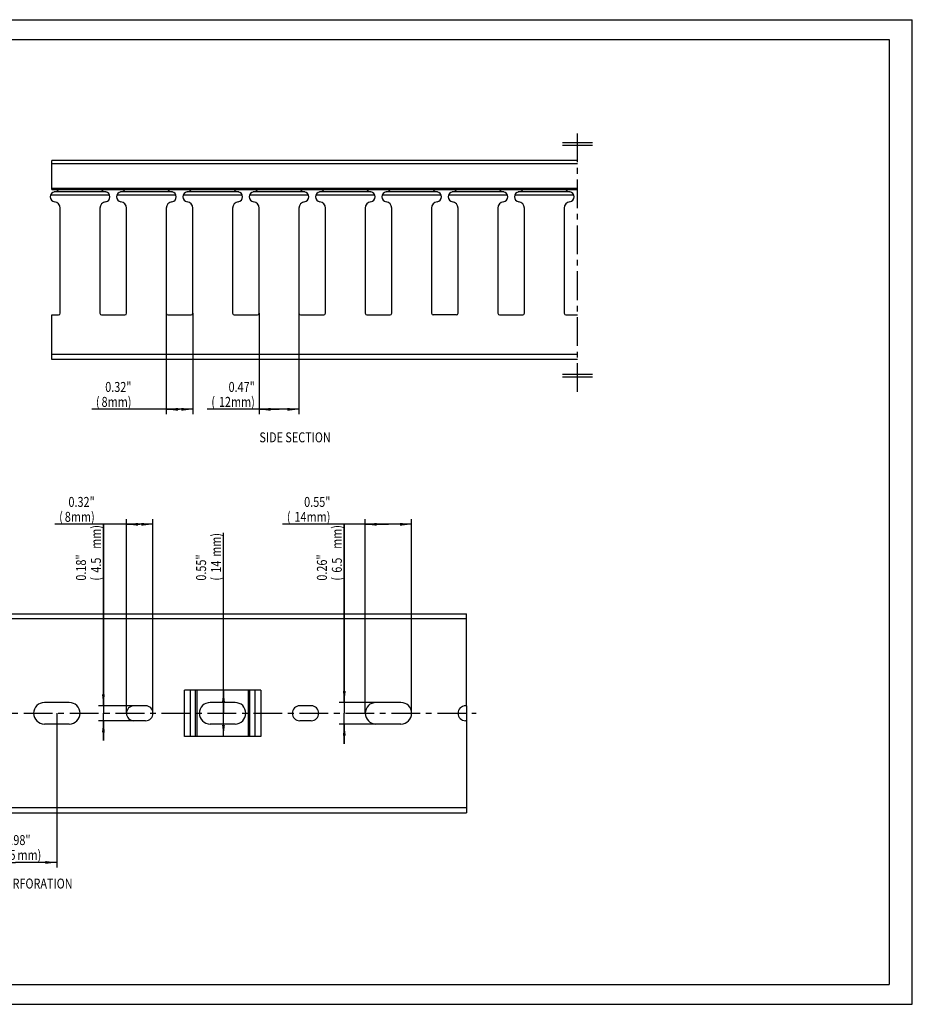
# Model space of a CAD drawing. Extents: x 0 to 420, y 0 to 297.
# Drawn here: x 151 to 420, y 0 to 297 of the extents above; entities that cross this region are included whole.
import ezdxf
from ezdxf.enums import TextEntityAlignment as Align

# ---------------------------------------------------------------- set-up
doc = ezdxf.new("R2010")
doc.units = 0
doc.header["$LTSCALE"] = 23.1
doc.linetypes.add('CENTER', pattern=[0.6, 0.375, -0.075, 0.075, -0.075])
doc.layers.get('0').update_dxf_attribs({"linetype": 'CONTINUOUS'})
for name, color, linetype in [('AXIS', 7, 'CONTINUOUS'), ('BEZUGSACHSEN', 7, 'CONTINUOUS'), ('DEFAULT_1', 7, 'CENTER'), ('KONSTRUKTIONSELEMENTE', 7, 'CONTINUOUS')]:
    doc.layers.add(name, color=color, linetype=linetype)
doc.styles.get("Standard").update_dxf_attribs({"font": 'txt', "width": 0.8})
doc.dimstyles.get("Standard").update_dxf_attribs({"dimtxt": 2.5, "dimasz": 2.5, "dimexe": 1.25, "dimexo": 0.625, "dimtad": 1, "dimcen": 2.5, "dimazin": 3, "dimtfac": 1, "dimtmove": 0, "dimatfit": 3})

# ---------------------------------------------------------------- blocks, each defined once
blk = doc.blocks.new('_FILLED')
at = {"color": 0, "linetype": 'BYBLOCK'}
blk.add_solid([(0, 0), (-1, 0.125), (-1, -0.125)], dxfattribs=at)
blk = doc.blocks.new('*D3')
at = {"color": 2, "linetype": 'CONTINUOUS'}
for p, q in [((137, 87.81), (137, 41.29)), ((162, 87.81), (162, 41.29)), ((137, 42.79), (149.5, 42.79)), ((162, 42.79), (149.5, 42.79))]:
    blk.add_line(p, q, dxfattribs=at)
at = {"color": 2, "linetype": 'CONTINUOUS', "xscale": 3.5, "yscale": 3.5, "zscale": 3.5, "rotation": 180}
blk.add_blockref('_FILLED', (137, 42.79), dxfattribs=at)
at = {"color": 2, "linetype": 'CONTINUOUS', "xscale": 3.5, "yscale": 3.5, "zscale": 3.5}
blk.add_blockref('_FILLED', (162, 42.79), dxfattribs=at)
at = {"color": 2, "linetype": 'CONTINUOUS', "width": 0.8}
for s, p in [('0.98"', (150.12, 48.04)), ('(', (144.12, 43.54)), ('25', (147.72, 43.54)), ('mm)', (153.72, 43.54))]:
    blk.add_text(s, height=3, dxfattribs=at).set_placement(p, align=Align.CENTER)
blk = doc.blocks.new('*D5')
at = {"color": 2, "linetype": 'CONTINUOUS'}
for p, q in [((183, 87.79), (183, 146.29)), ((191, 87.79), (191, 146.29)), ((187, 144.79), (161.42, 144.79)), ((183, 144.79), (187, 144.79)), ((191, 144.79), (187, 144.79))]:
    blk.add_line(p, q, dxfattribs=at)
at = {"color": 2, "linetype": 'CONTINUOUS', "xscale": 3.5, "yscale": 3.5, "zscale": 3.5, "rotation": 180}
blk.add_blockref('_FILLED', (183, 144.79), dxfattribs=at)
at = {"color": 2, "linetype": 'CONTINUOUS', "xscale": 3.5, "yscale": 3.5, "zscale": 3.5}
blk.add_blockref('_FILLED', (191, 144.79), dxfattribs=at)
at = {"color": 2, "linetype": 'CONTINUOUS', "width": 0.8}
for s, p in [('0.32"', (173.42, 150.04)), ('(', (163.82, 145.54)), ('8', (166.22, 145.54)), ('mm)', (173.42, 145.54))]:
    blk.add_text(s, height=3, dxfattribs=at).set_placement(p, align=Align.RIGHT)
blk = doc.blocks.new('*D6')
at = {"color": 2, "linetype": 'CONTINUOUS'}
for p, q in [((176.05, 90.04), (176.05, 144.59)), ((176.05, 144.59), (176.05, 87.79)), ((185.25, 90.04), (174.55, 90.04)), ((176.05, 79.54), (176.05, 87.79)), ((185.25, 85.54), (174.55, 85.54)), ((176.05, 85.54), (176.05, 79.54))]:
    blk.add_line(p, q, dxfattribs=at)
at = {"color": 2, "linetype": 'CONTINUOUS', "xscale": 3.5, "yscale": 3.5, "zscale": 3.5}
for p, rotation in [((176.05, 90.04), 270), ((176.05, 85.54), 90)]:
    blk.add_blockref('_FILLED', p, dxfattribs=dict(at, rotation=rotation))
at = {"color": 2, "linetype": 'CONTINUOUS', "width": 0.8}
for s, p in [('mm)', (175.3, 137.39)), ('0.18"', (170.8, 127.79)), ('4.5', (175.3, 130.19)), ('(', (175.3, 127.79))]:
    blk.add_text(s, height=3, rotation=90, dxfattribs=at).set_placement(p)
blk = doc.blocks.new('*D7')
at = {"color": 2, "linetype": 'CONTINUOUS'}
for p, q in [((212.26, 87.79), (212.26, 142.19)), ((212.26, 94.79), (212.26, 87.79)), ((212.26, 80.79), (212.26, 87.79))]:
    blk.add_line(p, q, dxfattribs=at)
at = {"color": 2, "linetype": 'CONTINUOUS', "xscale": 3.5, "yscale": 3.5, "zscale": 3.5}
for p, rotation in [((212.26, 94.79), 90), ((212.26, 80.79), 270)]:
    blk.add_blockref('_FILLED', p, dxfattribs=dict(at, rotation=rotation))
at = {"color": 2, "linetype": 'CONTINUOUS', "width": 0.8}
for s, p in [('mm)', (211.51, 134.99)), ('0.55"', (207.01, 127.79)), ('14', (211.51, 130.19)), ('(', (211.51, 127.79))]:
    blk.add_text(s, height=3, rotation=90, dxfattribs=at).set_placement(p)
blk = doc.blocks.new('*D8')
at = {"color": 2, "linetype": 'CONTINUOUS'}
for p, q in [((255, 87.79), (255, 146.29)), ((269, 87.79), (269, 146.29)), ((262, 144.79), (230.1, 144.79)), ((255, 144.79), (262, 144.79)), ((269, 144.79), (262, 144.79))]:
    blk.add_line(p, q, dxfattribs=at)
at = {"color": 2, "linetype": 'CONTINUOUS', "xscale": 3.5, "yscale": 3.5, "zscale": 3.5, "rotation": 180}
blk.add_blockref('_FILLED', (255, 144.79), dxfattribs=at)
at = {"color": 2, "linetype": 'CONTINUOUS', "xscale": 3.5, "yscale": 3.5, "zscale": 3.5}
blk.add_blockref('_FILLED', (269, 144.79), dxfattribs=at)
at = {"color": 2, "linetype": 'CONTINUOUS', "width": 0.8}
for s, p in [('0.55"', (244.5, 150.04)), ('(', (232.5, 145.54)), ('14', (237.3, 145.54)), ('mm)', (244.5, 145.54))]:
    blk.add_text(s, height=3, dxfattribs=at).set_placement(p, align=Align.RIGHT)
blk = doc.blocks.new('*D9')
at = {"color": 2, "linetype": 'CONTINUOUS'}
for p, q in [((248.7, 91.04), (248.7, 144.59)), ((248.7, 144.59), (248.7, 87.79)), ((258.25, 91.04), (247.2, 91.04)), ((248.7, 78.54), (248.7, 87.79)), ((258.25, 84.54), (247.2, 84.54)), ((248.7, 84.54), (248.7, 78.54))]:
    blk.add_line(p, q, dxfattribs=at)
at = {"color": 2, "linetype": 'CONTINUOUS', "xscale": 3.5, "yscale": 3.5, "zscale": 3.5}
for p, rotation in [((248.7, 91.04), 270), ((248.7, 84.54), 90)]:
    blk.add_blockref('_FILLED', p, dxfattribs=dict(at, rotation=rotation))
at = {"color": 2, "linetype": 'CONTINUOUS', "width": 0.8}
for s, p in [('mm)', (247.95, 137.39)), ('0.26"', (243.45, 127.79)), ('6.5', (247.95, 130.19)), ('(', (247.95, 127.79))]:
    blk.add_text(s, height=3, rotation=90, dxfattribs=at).set_placement(p)
blk = doc.blocks.new('*D10')
at = {"color": 2, "linetype": 'CONTINUOUS'}
for p, q in [((195.01, 208.47), (195.01, 177.97)), ((203.01, 208.47), (203.01, 177.97)), ((199.01, 179.47), (172.51, 179.47)), ((195.01, 179.47), (199.01, 179.47)), ((203.01, 179.47), (199.01, 179.47))]:
    blk.add_line(p, q, dxfattribs=at)
at = {"color": 2, "linetype": 'CONTINUOUS', "xscale": 3.5, "yscale": 3.5, "zscale": 3.5, "rotation": 180}
blk.add_blockref('_FILLED', (195.01, 179.47), dxfattribs=at)
at = {"color": 2, "linetype": 'CONTINUOUS', "xscale": 3.5, "yscale": 3.5, "zscale": 3.5}
blk.add_blockref('_FILLED', (203.01, 179.47), dxfattribs=at)
at = {"color": 2, "linetype": 'CONTINUOUS', "width": 0.8}
for s, p in [('0.32"', (184.51, 184.72)), ('(', (174.91, 180.22)), ('8', (177.31, 180.22)), ('mm)', (184.51, 180.22))]:
    blk.add_text(s, height=3, dxfattribs=at).set_placement(p, align=Align.RIGHT)
blk = doc.blocks.new('*D11')
at = {"color": 2, "linetype": 'CONTINUOUS'}
for p, q in [((223.01, 208.47), (223.01, 177.97)), ((235.01, 208.47), (235.01, 177.97)), ((229.01, 179.47), (207.31, 179.47)), ((223.01, 179.47), (229.01, 179.47)), ((235.01, 179.47), (229.01, 179.47))]:
    blk.add_line(p, q, dxfattribs=at)
at = {"color": 2, "linetype": 'CONTINUOUS', "xscale": 3.5, "yscale": 3.5, "zscale": 3.5, "rotation": 180}
blk.add_blockref('_FILLED', (223.01, 179.47), dxfattribs=at)
at = {"color": 2, "linetype": 'CONTINUOUS', "xscale": 3.5, "yscale": 3.5, "zscale": 3.5}
blk.add_blockref('_FILLED', (235.01, 179.47), dxfattribs=at)
at = {"color": 2, "linetype": 'CONTINUOUS', "width": 0.8}
for s, p in [('0.47"', (221.71, 184.72)), ('(', (209.71, 180.22)), ('12', (214.51, 180.22)), ('mm)', (221.71, 180.22))]:
    blk.add_text(s, height=3, dxfattribs=at).set_placement(p, align=Align.RIGHT)

msp = doc.modelspace()

# ---------------------------------------------------------------- linework, layer by layer
at = {"color": 7, "linetype": 'CONTINUOUS'}
for p, q in [((0, 297), (420, 297)), ((420, 0), (420, 297)), ((160.513, 245.799), (160.513, 254.568)), ((319.013, 254.568), (160.513, 254.568)), ((160.513, 245.799), (319.013, 245.799)), ((285.504, 90.041), (285.504, 59.291)), ((165.754, 84.541), (158.254, 84.541)), ((188.754, 85.541), (185.254, 85.541)), ((215.754, 84.541), (208.254, 84.541)), ((238.754, 85.541), (235.254, 85.541)), ((265.754, 84.541), (258.254, 84.541)), ((285.504, 85.541), (285.254, 85.541)), ((223.539, 80.791), (200.468, 80.791)), ((0, 0), (420, 0))]:
    msp.add_line(p, q, dxfattribs=at)
at = {"color": 2, "linetype": 'CONTINUOUS'}
for p, q in [((6, 291), (413, 291)), ((413, 291), (413, 6)), ((323.513, 259.818), (314.513, 259.818)), ((323.513, 259.068), (314.513, 259.068)), ((323.513, 189.968), (314.513, 189.968)), ((323.513, 189.218), (314.513, 189.218)), ((6, 6), (413, 6))]:
    msp.add_line(p, q, dxfattribs=at)
at = {"color": 9, "linetype": 'CONTINUOUS'}
for p, q in [((319.013, 253.568), (160.513, 253.568)), ((319.013, 246.099), (160.513, 246.099))]:
    msp.add_line(p, q, dxfattribs=at)
at = {"layer": 'AXIS', "color": 2, "linetype": 'CENTER'}
msp.add_line((55.004, 87.791), (288.504, 87.791), dxfattribs=at)
at = {"layer": 'BEZUGSACHSEN', "color": 9, "linetype": 'CONTINUOUS'}
for p, q in [((177.941, 244.027), (160.085, 244.027)), ((176.845, 245.031), (161.182, 245.031)), ((197.941, 244.027), (180.085, 244.027)), ((196.845, 245.031), (181.182, 245.031)), ((217.941, 244.027), (200.085, 244.027)), ((216.845, 245.031), (201.182, 245.031)), ((237.941, 244.027), (220.085, 244.027)), ((236.845, 245.031), (221.182, 245.031)), ((257.941, 244.027), (240.085, 244.027)), ((256.845, 245.031), (241.182, 245.031)), ((277.941, 244.027), (260.085, 244.027)), ((276.845, 245.031), (261.182, 245.031)), ((297.941, 244.027), (280.085, 244.027)), ((296.845, 245.031), (281.182, 245.031)), ((317.941, 244.027), (300.085, 244.027)), ((316.845, 245.031), (301.182, 245.031)), ((319.013, 195.968), (160.513, 195.968)), ((285.504, 116.291), (63.504, 116.291)), ((200.468, 80.791), (200.468, 94.791)), ((202.236, 94.791), (202.236, 80.791)), ((203.857, 80.791), (203.857, 94.791)), ((204.211, 94.791), (204.211, 80.791)), ((219.797, 80.791), (219.797, 94.791)), ((220.15, 94.791), (220.15, 80.791)), ((221.772, 80.791), (221.772, 94.791)), ((223.539, 94.791), (223.539, 80.791))]:
    msp.add_line(p, q, dxfattribs=at)
at = {"layer": 'BEZUGSACHSEN', "color": 7, "linetype": 'CONTINUOUS'}
for p, q in [((163.013, 208.468), (163.013, 240.104)), ((175.013, 240.104), (175.013, 208.468)), ((183.013, 208.468), (183.013, 240.104)), ((195.013, 240.104), (195.013, 208.468)), ((203.013, 208.468), (203.013, 240.104)), ((215.013, 240.104), (215.013, 208.468)), ((223.013, 208.468), (223.013, 240.104)), ((235.013, 240.104), (235.013, 208.468)), ((243.013, 208.468), (243.013, 240.104)), ((255.013, 240.104), (255.013, 208.468)), ((263.013, 208.468), (263.013, 240.104)), ((275.013, 240.104), (275.013, 208.468)), ((283.013, 208.468), (283.013, 240.104)), ((295.013, 240.104), (295.013, 208.468)), ((303.013, 208.468), (303.013, 240.104)), ((315.013, 240.104), (315.013, 208.468)), ((160.513, 194.468), (160.513, 207.968)), ((160.513, 207.968), (162.513, 207.968)), ((175.513, 207.968), (182.513, 207.968)), ((195.513, 207.968), (202.513, 207.968)), ((215.513, 207.968), (222.513, 207.968)), ((235.513, 207.968), (242.513, 207.968)), ((255.513, 207.968), (262.513, 207.968)), ((282.513, 207.968), (275.513, 207.968)), ((295.513, 207.968), (302.513, 207.968)), ((315.513, 207.968), (319.013, 207.968)), ((319.013, 194.468), (160.513, 194.468)), ((63.004, 117.791), (285.504, 117.791)), ((285.504, 90.041), (285.504, 117.791)), ((223.539, 94.791), (200.468, 94.791)), ((165.754, 91.041), (158.254, 91.041)), ((188.754, 90.041), (185.254, 90.041)), ((215.754, 91.041), (208.254, 91.041)), ((238.754, 90.041), (235.254, 90.041)), ((265.754, 91.041), (258.254, 91.041)), ((285.504, 90.041), (285.254, 90.041))]:
    msp.add_line(p, q, dxfattribs=at)
for centre, radius, start, end in [((161.513, 243.568), 1.5, 98.21321, 261.78679), ((161.013, 247.032), 2, 278.21321, 321.95367), ((177.013, 247.032), 2, 218.04634, 261.78679), ((176.513, 243.568), 1.5, 278.21321, 81.78679), ((181.513, 243.568), 1.5, 98.21321, 261.78679), ((181.013, 247.032), 2, 278.21321, 321.95367), ((197.013, 247.032), 2, 218.04634, 261.78679), ((196.513, 243.568), 1.5, 278.21321, 81.78679), ((201.513, 243.568), 1.5, 98.21321, 261.78679), ((201.013, 247.032), 2, 278.21321, 321.95367), ((217.013, 247.032), 2, 218.04634, 261.78679), ((216.513, 243.568), 1.5, 278.21321, 81.78679), ((221.513, 243.568), 1.5, 98.21321, 261.78679), ((221.013, 247.032), 2, 278.21321, 321.95367), ((237.013, 247.032), 2, 218.04634, 261.78679), ((236.513, 243.568), 1.5, 278.21321, 81.78679), ((241.513, 243.568), 1.5, 98.21321, 261.78679), ((241.013, 247.032), 2, 278.21321, 321.95367), ((257.013, 247.032), 2, 218.04634, 261.78679), ((256.513, 243.568), 1.5, 278.21321, 81.78679), ((261.513, 243.568), 1.5, 98.21321, 261.78679), ((261.013, 247.032), 2, 278.21321, 321.95367), ((277.013, 247.032), 2, 218.04634, 261.78679), ((276.513, 243.568), 1.5, 278.21321, 81.78679), ((281.513, 243.568), 1.5, 98.21321, 261.78679), ((281.013, 247.032), 2, 278.21321, 321.95367), ((297.013, 247.032), 2, 218.04634, 261.78679), ((296.513, 243.568), 1.5, 278.21321, 81.78679), ((301.513, 243.568), 1.5, 98.21321, 261.78679), ((301.013, 247.032), 2, 278.21321, 321.95367), ((317.013, 247.032), 2, 218.04634, 261.78679), ((316.513, 243.568), 1.5, 278.21321, 81.78679), ((161.013, 240.104), 2, 0, 81.78679), ((177.013, 240.104), 2, 98.21321, 180), ((181.013, 240.104), 2, 0, 81.78679), ((197.013, 240.104), 2, 98.21321, 180), ((201.013, 240.104), 2, 0, 81.78679), ((217.013, 240.104), 2, 98.21321, 180), ((221.013, 240.104), 2, 0, 81.78679), ((237.013, 240.104), 2, 98.21321, 180), ((241.013, 240.104), 2, 0, 81.78679), ((257.013, 240.104), 2, 98.21321, 180), ((261.013, 240.104), 2, 0, 81.78679), ((277.013, 240.104), 2, 98.21321, 180), ((281.013, 240.104), 2, 0, 81.78679), ((297.013, 240.104), 2, 98.21321, 180), ((301.013, 240.104), 2, 0, 81.78679), ((317.013, 240.104), 2, 98.21321, 180), ((162.513, 208.468), 0.5, 270, 360), ((175.513, 208.468), 0.5, 180, 270), ((182.513, 208.468), 0.5, 270, 360), ((195.513, 208.468), 0.5, 180, 270), ((202.513, 208.468), 0.5, 270, 360), ((215.513, 208.468), 0.5, 180, 270), ((222.513, 208.468), 0.5, 270, 360), ((235.513, 208.468), 0.5, 180, 270), ((242.513, 208.468), 0.5, 270, 360), ((255.513, 208.468), 0.5, 180, 270), ((262.513, 208.468), 0.5, 270, 360), ((275.513, 208.468), 0.5, 180, 270), ((282.513, 208.468), 0.5, 270, 360), ((295.513, 208.468), 0.5, 180, 270), ((302.513, 208.468), 0.5, 270, 360), ((315.513, 208.468), 0.5, 180, 270), ((158.254, 87.791), 3.25, 90, 270), ((165.754, 87.791), 3.25, 270, 90), ((185.254, 87.791), 2.25, 90, 270), ((188.754, 87.791), 2.25, 270, 90), ((208.254, 87.791), 3.25, 90, 270), ((215.754, 87.791), 3.25, 270, 90), ((235.254, 87.791), 2.25, 90, 270), ((238.754, 87.791), 2.25, 270, 90), ((258.254, 87.791), 3.25, 90, 270), ((265.754, 87.791), 3.25, 270, 90), ((285.254, 87.791), 2.25, 90, 270)]:
    msp.add_arc(centre, radius, start, end, dxfattribs=at)
at = {"layer": 'DEFAULT_1', "color": 2, "linetype": 'CENTER'}
msp.add_line((319.013, 184.718), (319.013, 264.318), dxfattribs=at)
at = {"layer": 'KONSTRUKTIONSELEMENTE', "color": 7, "linetype": 'CONTINUOUS'}
for p in [(63.004, 57.791), (285.504, 59.291)]:
    msp.add_line(p, (285.504, 57.791), dxfattribs=at)
at = {"layer": 'KONSTRUKTIONSELEMENTE', "color": 9, "linetype": 'CONTINUOUS'}
msp.add_line((285.504, 59.291), (63.504, 59.291), dxfattribs=at)

# ---------------------------------------------------------------- texts
at = {"color": 2, "linetype": 'CONTINUOUS', "width": 0.8}
for s, p in [('SIDE SECTION', (223.102, 169.524)), ('BASE PERFORATION', (135.896, 34.925))]:
    msp.add_text(s, height=3, dxfattribs=at).set_placement(p)

# ---------------------------------------------------------------- dimensions: what is measured, and where the dimension line sits
at = {"color": 2, "linetype": 'CONTINUOUS'}
for base, p1, p2, picture, middle in [((203.013, 179.468), (195.013, 208.468), (203.013, 208.468), '*D10', (178.513, 179.468)), ((235.013, 179.468), (223.013, 208.468), (235.013, 208.468), '*D11', (214.51, 179.468)), ((191.004, 144.791), (183.004, 87.791), (191.004, 87.791), '*D5', (167.423, 144.791)), ((269.004, 144.791), (255.004, 87.791), (269.004, 87.791), '*D8', (237.304, 144.791)), ((162.004, 42.791), (137.004, 87.815), (162.004, 87.815), '*D3', (150.117, 42.791))]:
    dim = msp.add_linear_dim(base=base, p1=p1, p2=p2, dimstyle='Standard', dxfattribs=at)
    dim.commit()
    dim.dimension.update_dxf_attribs({"geometry": picture, "text_midpoint": middle, "dimtype": 128})
for base, p1, p2, picture, middle in [((176.048, 85.541), (185.254, 90.041), (185.254, 85.541), '*D6', (176.048, 136.191)), ((248.696, 84.541), (258.254, 91.041), (258.254, 84.541), '*D9', (248.696, 136.191)), ((212.261, 80.791), (200.468, 94.791), (200.468, 80.791), '*D7', (212.261, 134.991))]:
    dim = msp.add_linear_dim(base=base, p1=p1, p2=p2, angle=270, dimstyle='Standard', dxfattribs=at)
    dim.commit()
    dim.dimension.update_dxf_attribs({"geometry": picture, "text_midpoint": middle, "dimtype": 128})

doc.saveas('drawing.dxf')
